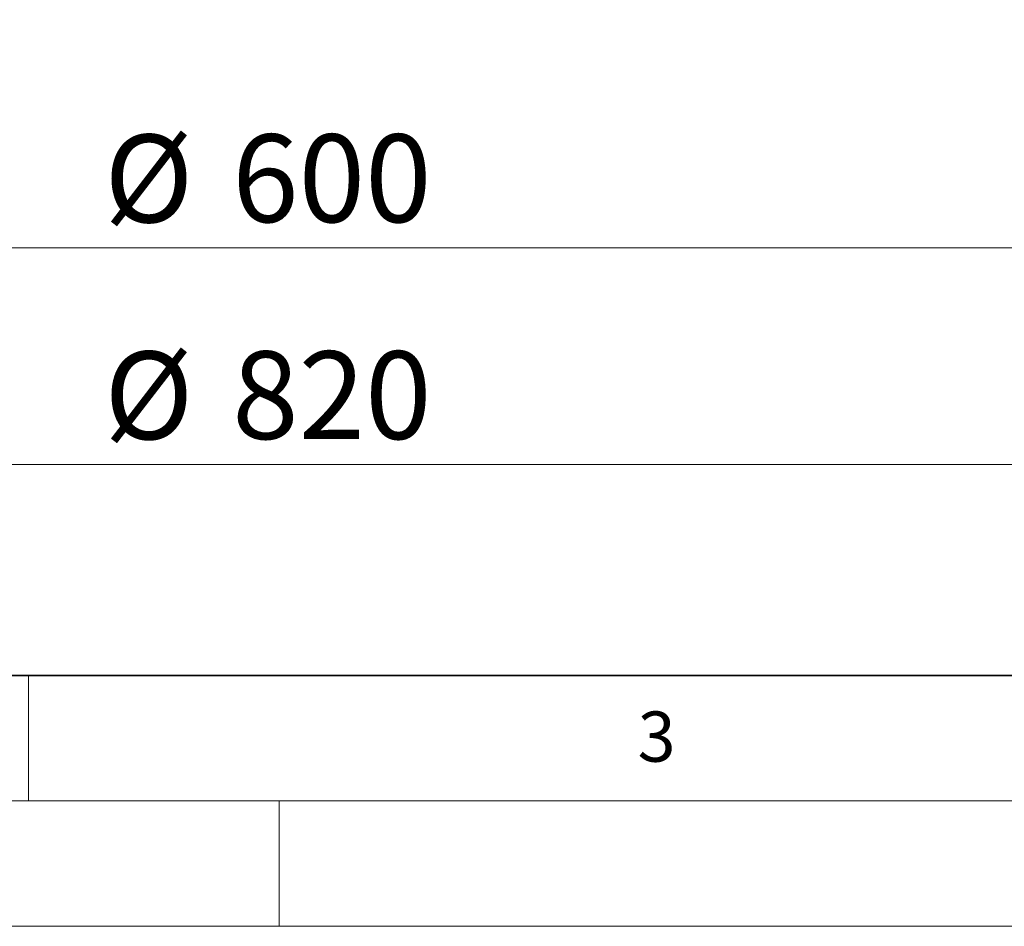
# Model space of a CAD drawing. Units: millimetres. Extents: x 0 to 420, y 0 to 297.
# Drawn here: x 115 to 154, y 0 to 36 of the extents above; entities that cross this region are included whole.
import ezdxf

# ---------------------------------------------------------------- set-up
doc = ezdxf.new("R2010")
doc.units = ezdxf.units.MM
doc.styles.add('SLDTEXTSTYLE0', font='TXT', dxfattribs={"width": 0.605})
doc.dimstyles.new('SLDDIMSTYLE0', dxfattribs={"dimtxt": 3.5, "dimasz": 3.5, "dimexe": 0, "dimexo": 0.0625, "dimgap": 0.875, "dimtad": 1, "dimlfac": 5, "dimrnd": 1e-09, "dimzin": 12, "dimdsep": 46, "dimtxsty": 'SLDTEXTSTYLE0', "dimsah": 1, "dimcen": 0.09, "dimadec": 0, "dimazin": 3, "dimtfac": 1, "dimtdec": 3, "dimtofl": 0, "dimtmove": 0, "dimatfit": 3, "dimfxl": 0, "dimfrac": 2, "dimtolj": 1, "dimtzin": 12, "dimarcsym": 0})
doc.dimstyles.new('SLDDIMSTYLE1', dxfattribs={"dimtxt": 3.5, "dimasz": 3.5, "dimexe": 0, "dimexo": 0.0625, "dimgap": 0.875, "dimtad": 1, "dimdec": 0, "dimlfac": 5, "dimrnd": 1e-09, "dimzin": 12, "dimdsep": 46, "dimtxsty": 'SLDTEXTSTYLE0', "dimsah": 1, "dimcen": 0.09, "dimadec": 0, "dimazin": 3, "dimtfac": 1, "dimtdec": 3, "dimtofl": 0, "dimtmove": 0, "dimatfit": 3, "dimfxl": 0, "dimfrac": 2, "dimtolj": 1, "dimtzin": 12, "dimarcsym": 0})

# ---------------------------------------------------------------- blocks, each defined once
blk = doc.blocks.new('_D_1')
at = {"color": 7, "linetype": 'Continuous', "lineweight": 0}
for p, q in [((64.54584499142143, 43.03923750995796), (64.54584499142142, 26.05859686019337)), ((184.6158807535109, 43.03923750995781), (184.6158807535109, 26.05859686019322)), ((64.54584499142142, 27.05859686019337), (184.6158807535109, 27.05859686019322))]:
    blk.add_line(p, q, dxfattribs=at)
at = {"color": 7, "linetype": 'Continuous', "lineweight": 18}
for points in [[(64.54584499142142, 27.05859686019337), (68.04584499142142, 26.52013532173182), (68.04584499142142, 27.59705839865491)], [(184.6158807535109, 27.05859686019322), (181.1158807535109, 27.59705839865477), (181.1158807535109, 26.52013532173169)]]:
    blk.add_solid(points, dxfattribs=at)
at = {"color": 7, "linetype": 'Continuous', "lineweight": 18, "char_height": 3.5, "attachment_point": 1, "style": 'SLDTEXTSTYLE0'}
for s, insert in [('%%c', (118.0189707653374, 31.57033394939517)), ('600', (123.1219223106057, 31.58005625858229))]:
    blk.add_mtext(s, dxfattribs=dict(at, insert=insert))
blk = doc.blocks.new('_D_2')
at = {"color": 7, "linetype": 'Continuous', "lineweight": 0}
for p, q in [((42.63841977395495, 39.04954815775114), (42.63841977395495, 17.40942831057566)), ((206.5233059709774, 39.04954815775114), (206.5233059709774, 17.40942831057567)), ((42.63841977395495, 18.40942831057566), (206.5233059709774, 18.40942831057567))]:
    blk.add_line(p, q, dxfattribs=at)
at = {"color": 7, "linetype": 'Continuous', "lineweight": 18}
for points in [[(42.63841977395495, 18.40942831057566), (46.13841977395495, 17.87096677211412), (46.13841977395495, 18.9478898490372)], [(206.5233059709774, 18.40942831057567), (203.0233059709774, 18.94788984903721), (203.0233059709774, 17.87096677211413)]]:
    blk.add_solid(points, dxfattribs=at)
at = {"color": 7, "linetype": 'Continuous', "lineweight": 18, "char_height": 3.5, "attachment_point": 1, "style": 'SLDTEXTSTYLE0'}
for s, insert in [('%%c', (118.0189707653371, 22.92116539977755)), ('820', (123.1219223106054, 22.9308877089646))]:
    blk.add_mtext(s, dxfattribs=dict(at, insert=insert))

msp = doc.modelspace()

# ---------------------------------------------------------------- linework, layer by layer
at = {"color": 7, "linetype": 'Continuous', "lineweight": 35}
msp.add_line((20.00000000000005, 10), (415.0000000000001, 10.00000000000001), dxfattribs=at)
at = {"color": 7, "linetype": 'Continuous', "lineweight": 18}
for p, q in [((115.0000000000001, 10.00000000000001), (115.0000000000001, 5.000000000000008)), ((15.00000000000005, 5.000000000000074), (415.0000000000001, 5.00000000000006)), ((125, 5.000000000000074), (125, -8.673617379884035e-16)), ((5.283566346390771e-14, 0), (420.0000000000001, -3.469446951953614e-15))]:
    msp.add_line(p, q, dxfattribs=at)

# ---------------------------------------------------------------- texts
at = {"color": 7, "linetype": 'Continuous', "lineweight": 18, "insert": (140.0453427777209, 8.56471545414499), "char_height": 2, "attachment_point": 2, "style": 'SLDTEXTSTYLE0'}
msp.add_mtext('3', dxfattribs=at)

# ---------------------------------------------------------------- dimensions: what is measured, and where the dimension line sits
at = {"color": 7, "linetype": 'Continuous', "lineweight": 18}
dim = msp.add_linear_dim(base=(184.6158807535109, 27.0585968601955), p1=(64.54584499142143, 43.13923750995797), p2=(184.6158807535109, 43.13923750995782), text='%%c<>', dimstyle='SLDDIMSTYLE1', dxfattribs=at)
dim.commit()
dim.dimension.update_dxf_attribs({"geometry": '_D_1', "text_midpoint": (124.5808628724662, 27.05859686019557), "dimtype": 160})
dim = msp.add_linear_dim(base=(206.5233059709774, 18.40942831057567), p1=(42.63841977395495, 39.14954815775114), p2=(206.5233059709774, 39.14954815775114), angle=2.484127784290622e-15, text='%%c<>', dimstyle='SLDDIMSTYLE0', dxfattribs=at)
dim.commit()
dim.dimension.update_dxf_attribs({"geometry": '_D_2', "text_midpoint": (124.5808628724662, 18.40942831057567), "dimtype": 160})

doc.saveas('drawing.dxf')
